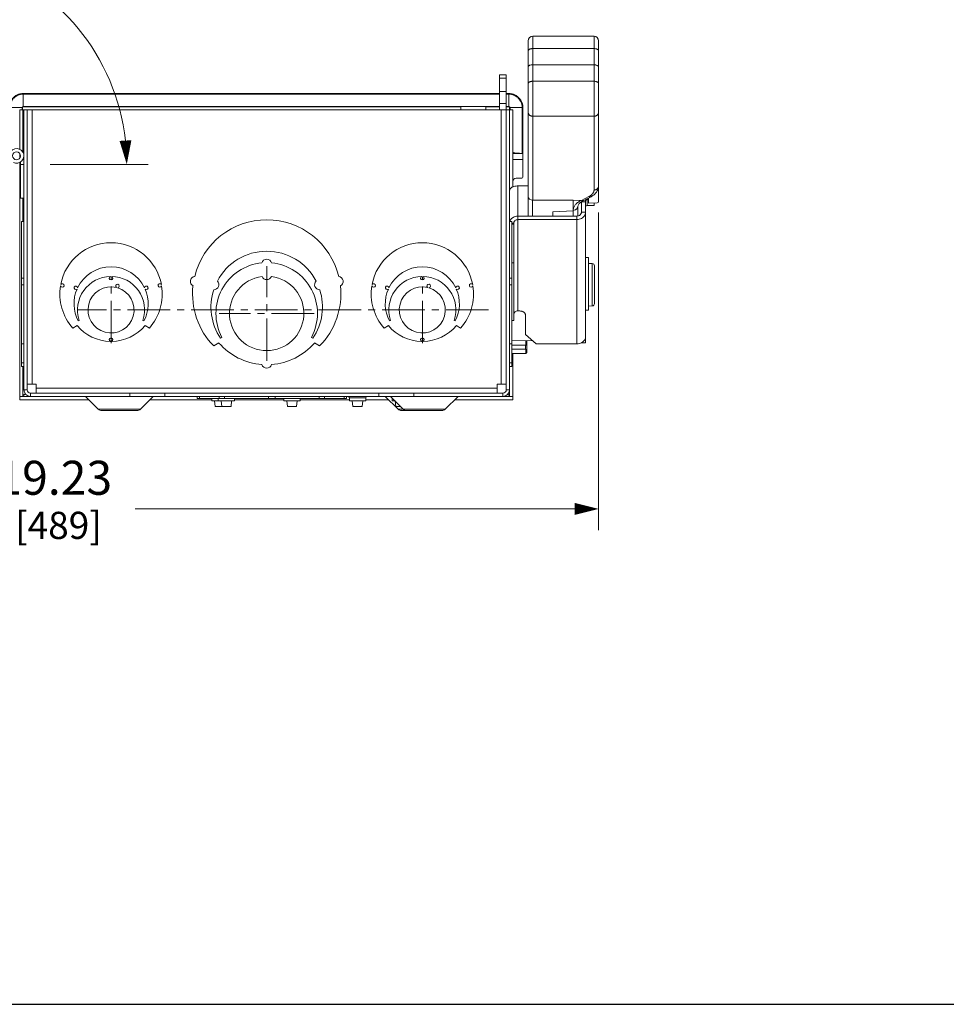
# Model space of a CAD drawing. Units: inches. Extents: x 0 to 328, y -1 to 81.
# Drawn here: x 124 to 140, y 0 to 17 of the extents above; entities that cross this region are included whole.
import ezdxf

# ---------------------------------------------------------------- set-up
doc = ezdxf.new("R2010")
doc.units = ezdxf.units.IN
doc.header["$MEASUREMENT"] = 0
doc.linetypes.add('CENTER2', pattern=[1.125, 0.75, -0.125, 0.125, -0.125])
for name, color, linetype, lineweight in [('CENTER1', 2, 'CENTER2', 20), ('CONTINUOUS1', 7, 'Continuous', 20), ('DIM', 2, 'Continuous', 20)]:
    doc.layers.add(name, color=color, linetype=linetype, lineweight=lineweight)
doc.layers.add('VIEWPORT', color=9, linetype='Continuous', plot=False)
doc.styles.add('RomanS', font='romans.shx')
doc.dimstyles.new('SchneiderElectric Dual Below', dxfattribs={"dimscale": 0, "dimtxt": 0.1, "dimasz": 0.07, "dimexe": 0.0625, "dimexo": 0.0625, "dimgap": 0.04, "dimtad": 0, "dimtih": 1, "dimtoh": 1, "dimrnd": 0.001, "dimzin": 4, "dimdsep": 46, "dimtxsty": 'RomanS', "dimblk": 'SEArrow', "dimcen": 0.09, "dimclrd": 256, "dimclre": 256, "dimclrt": 256, "dimadec": 0, "dimazin": 1, "dimtfac": 1, "dimtofl": 0, "dimtmove": 0, "dimatfit": 3, "dimldrblk": 'SEArrow', "dimfxl": 1, "dimtolj": 1, "dimtzin": 0, "dimlwd": -1, "dimlwe": -1, "dimarcsym": 0})

# ---------------------------------------------------------------- blocks, each defined once
blk = doc.blocks.new('SEArrow')
at = {"linetype": 'ByBlock', "lineweight": -2}
blk.add_lwpolyline([(0, 0, 0, 0.5, 0), (-1, 0, 0.5, 0.5, 0)], format="xyseb", dxfattribs=at)
blk = doc.blocks.new('*D23')
at = {"layer": 'Defpoints', "color": 0, "transparency": 16777216}
for p in [(115.06, 14.392), (134.294, 14.358), (115.06, 8.748)]:
    blk.add_point(p, dxfattribs=at)
at = {"layer": 'DIM', "transparency": 16777216}
for p, q in [((115.06, 14.017), (115.06, 8.373)), ((134.294, 13.983), (134.294, 8.373)), ((115.48, 8.748), (123.248, 8.748)), ((133.874, 8.748), (126.105, 8.748))]:
    blk.add_line(p, q, dxfattribs=at)
at = {"layer": 'DIM', "transparency": 16777216, "xscale": 0.42, "yscale": 0.42, "zscale": 0.42}
for p, rotation in [((115.06, 8.748), 180.0001274852999), ((134.294, 8.748), 0.0001274852998367493)]:
    blk.add_blockref('SEArrow', p, dxfattribs=dict(at, rotation=rotation))
at = {"layer": 'DIM', "transparency": 16777216, "insert": (124.677, 9.598), "char_height": 0.6, "attachment_point": 2, "line_spacing_factor": 0.9, "style": 'RomanS'}
blk.add_mtext('\\A1;19.23\\P{\\H0.8x; [489]', dxfattribs=at)
blk = doc.blocks.new('*D24')
at = {"layer": 'Defpoints', "color": 0, "transparency": 16777216}
for p in [(124.105, 18.087), (118.455, 14.963), (118.493, 14.961), (124.192, 14.833), (124.23, 14.833)]:
    blk.add_point(p, dxfattribs=at)
at = {"layer": 'DIM', "transparency": 16777216}
for p, q in [((118.08, 14.976), (118.02, 14.978)), ((124.605, 14.833), (126.333, 14.833))]:
    blk.add_line(p, q, dxfattribs=at)
for start, end in [(105.5931, 171.6353), (6.3647, 72.3195)]:
    blk.add_arc((122.175, 14.833), 3.783, start, end, dxfattribs=at)
at = {"layer": 'DIM', "transparency": 16777216, "xscale": 0.42, "yscale": 0.42, "zscale": 0.42}
for p, rotation in [((118.395, 14.965), 264.8176366763939), ((125.958, 14.833), 273.1823633911496)]:
    blk.add_blockref('SEArrow', p, dxfattribs=dict(at, rotation=rotation))
at = {"layer": 'DIM', "transparency": 16777216, "insert": (122.241, 19.465), "char_height": 0.6, "attachment_point": 2, "line_spacing_factor": 0.9, "style": 'RomanS'}
blk.add_mtext('\\A1;178°\\P{\\H0.8x;MAX', dxfattribs=at)

msp = doc.modelspace()

# ---------------------------------------------------------------- linework, layer by layer
at = {"layer": 'CENTER1'}
for p, q in [((128.43, 11.363), (128.43, 13.037)), ((125.68, 11.675), (125.68, 12.849)), ((131.18, 11.675), (131.18, 12.849)), ((132.348, 12.262), (125.093, 12.262)), ((129.267, 12.2), (127.593, 12.2))]:
    msp.add_line(p, q, dxfattribs=at)
at = {"layer": 'CONTINUOUS1'}
for p, q in [((133.131, 17.095), (134.214, 17.095)), ((133.131, 16.593), (133.131, 17.095)), ((134.214, 17.095), (134.214, 16.591)), ((133.051, 14.267), (133.051, 17.015)), ((133.131, 16.877), (134.214, 16.877)), ((134.294, 17.015), (134.294, 14.169)), ((133.131, 16.593), (133.846, 16.59)), ((133.131, 16.592), (133.846, 16.588)), ((133.131, 14.199), (133.131, 16.592)), ((133.846, 16.59), (134.214, 16.591)), ((133.846, 16.588), (134.214, 16.59)), ((133.846, 16.59), (133.846, 16.588)), ((134.214, 16.59), (134.214, 14.38)), ((132.543, 16.416), (132.663, 16.416)), ((132.543, 16.416), (132.543, 15.793)), ((132.663, 16.352), (132.543, 16.352)), ((132.663, 16.416), (132.663, 10.853)), ((134.214, 16.3), (133.131, 16.3)), ((124.129, 15.85), (124.129, 16.086)), ((132.543, 16.086), (124.129, 16.086)), ((132.543, 16.073), (124.129, 16.073)), ((132.663, 16.117), (132.543, 16.117)), ((132.707, 16.086), (132.663, 16.086)), ((132.707, 16.073), (132.663, 16.073)), ((132.707, 15.85), (132.707, 16.086)), ((123.878, 15.835), (124.114, 15.835)), ((124.107, 15.793), (124.107, 15.835)), ((124.114, 15.793), (124.114, 15.835)), ((124.129, 15.857), (132.543, 15.857)), ((124.129, 15.85), (131.86, 15.85)), ((131.86, 15.853), (132.3, 15.853)), ((131.86, 15.853), (131.86, 15.793)), ((132.3, 15.853), (132.3, 15.793)), ((132.3, 15.85), (132.543, 15.85)), ((132.663, 15.906), (132.543, 15.906)), ((132.663, 15.857), (132.707, 15.857)), ((132.663, 15.85), (132.707, 15.85)), ((132.722, 15.835), (132.958, 15.835)), ((132.722, 15.835), (132.722, 15.793)), ((132.729, 15.835), (132.729, 15.793)), ((132.945, 15.026), (132.945, 15.835)), ((132.958, 15.026), (132.958, 15.835)), ((124.067, 15.099), (124.067, 15.793)), ((124.067, 15.793), (124.198, 15.793)), ((124.124, 15.045), (124.124, 15.793)), ((124.14, 10.853), (124.14, 15.793)), ((124.198, 10.853), (124.198, 15.793)), ((124.198, 15.793), (132.663, 15.793)), ((124.288, 10.953), (124.288, 15.793)), ((132.573, 15.793), (132.573, 10.953)), ((132.663, 15.793), (132.778, 15.793)), ((132.721, 15.793), (132.721, 10.736)), ((132.778, 15.793), (132.778, 14.433)), ((133.131, 15.682), (134.214, 15.682)), ((124.067, 14.942), (124.067, 15.023)), ((132.958, 15.026), (132.778, 15.026)), ((132.958, 15.026), (132.958, 14.606)), ((124.067, 10.736), (124.067, 14.866)), ((124.08, 14.233), (124.08, 14.874)), ((124.08, 14.833), (124.14, 14.833)), ((132.958, 14.918), (132.778, 14.918)), ((132.938, 14.586), (132.838, 14.586)), ((133.051, 14.451), (132.869, 14.451)), ((132.869, 12.245), (132.869, 14.451)), ((133.051, 13.92), (133.051, 14.263)), ((133.99, 14.194), (134.123, 14.265)), ((134.057, 14.208), (134.16, 14.262)), ((124.14, 14.233), (124.08, 14.233)), ((124.124, 13.823), (124.124, 14.233)), ((133.129, 13.92), (133.129, 14.199)), ((133.131, 14.199), (133.846, 14.201)), ((133.488, 14.2), (133.846, 14.196)), ((133.844, 14.013), (133.846, 14.196)), ((133.846, 14.201), (133.99, 14.194)), ((133.846, 14.201), (133.846, 14.196)), ((133.926, 14.092), (133.948, 14.14)), ((133.926, 13.924), (133.926, 14.092)), ((133.948, 14.14), (134.02, 14.196)), ((134.065, 14.173), (133.991, 14.173)), ((133.991, 14.173), (133.991, 13.988)), ((134.065, 11.683), (134.065, 14.192)), ((134.095, 14.228), (134.095, 14.108)), ((134.095, 14.212), (134.114, 14.212)), ((134.095, 14.108), (134.215, 14.108)), ((134.114, 14.238), (134.114, 14.146)), ((134.114, 14.146), (134.266, 14.154)), ((134.215, 14.151), (134.215, 14.108)), ((133.911, 13.92), (132.869, 13.92)), ((133.488, 13.995), (133.844, 14.013)), ((133.488, 13.92), (133.488, 13.995)), ((133.847, 13.92), (133.847, 14.023)), ((133.911, 11.662), (133.911, 13.92)), ((134.065, 13.988), (133.991, 13.988)), ((124.1, 12.827), (124.1, 13.823)), ((124.14, 13.823), (124.1, 13.823)), ((132.721, 13.823), (132.761, 13.823)), ((132.761, 13.823), (132.761, 12.827)), ((132.761, 13.794), (132.795, 13.794)), ((132.795, 13.777), (132.761, 13.777)), ((132.795, 12.073), (132.795, 13.794)), ((133.911, 13.857), (132.869, 13.857)), ((132.795, 13.092), (132.761, 13.092)), ((134.065, 13.187), (134.115, 13.187)), ((134.115, 12.258), (134.115, 13.187)), ((134.115, 13.082), (134.181, 13.081)), ((134.181, 13.081), (134.181, 12.332)), ((134.221, 13.041), (134.221, 12.372)), ((124.14, 12.825), (124.1, 12.825)), ((124.1, 11.264), (124.1, 12.825)), ((124.14, 12.706), (124.1, 12.706)), ((132.721, 12.825), (132.761, 12.825)), ((132.721, 12.706), (132.761, 12.706)), ((132.761, 12.825), (132.761, 11.264)), ((132.869, 12.245), (132.88, 12.245)), ((133, 11.827), (133, 12.182)), ((134.065, 12.258), (134.115, 12.258)), ((134.115, 12.331), (134.181, 12.332)), ((125.098, 12.067), (125.117, 12.078)), ((126.243, 12.078), (126.262, 12.067)), ((130.598, 12.067), (130.617, 12.078)), ((131.743, 12.078), (131.762, 12.067)), ((132.795, 12.073), (132.761, 12.073)), ((125.08, 11.986), (125.003, 11.942)), ((126.357, 11.942), (126.281, 11.986)), ((130.58, 11.986), (130.503, 11.942)), ((131.857, 11.942), (131.781, 11.986)), ((133, 11.827), (133.193, 11.662)), ((124.14, 11.663), (124.1, 11.663)), ((127.495, 11.625), (127.586, 11.678)), ((127.639, 11.778), (127.614, 11.763)), ((129.247, 11.763), (129.222, 11.778)), ((129.275, 11.678), (129.365, 11.625)), ((132.721, 11.663), (132.761, 11.663)), ((132.761, 11.72), (133.133, 11.714)), ((133.008, 11.716), (133.008, 11.641)), ((133.008, 11.641), (133.025, 11.666)), ((133.025, 11.716), (133.025, 11.51)), ((133.911, 11.662), (133.193, 11.662)), ((134.065, 11.683), (133.991, 11.683)), ((132.761, 11.638), (133.005, 11.638)), ((132.761, 11.569), (133.005, 11.569)), ((132.761, 11.491), (133.005, 11.491)), ((132.778, 11.491), (132.778, 10.736)), ((133.008, 11.641), (133.005, 11.638)), ((133.005, 11.638), (133.005, 11.569)), ((133.005, 11.569), (133.008, 11.566)), ((133.008, 11.492), (133.005, 11.491)), ((133.008, 11.566), (133.025, 11.562)), ((133.008, 11.566), (133.008, 11.492)), ((133.008, 11.492), (133.025, 11.51)), ((124.14, 11.325), (124.1, 11.325)), ((132.721, 11.325), (132.761, 11.325)), ((124.14, 11.264), (124.1, 11.264)), ((124.124, 10.736), (124.124, 11.264)), ((132.721, 11.264), (132.761, 11.264)), ((124.198, 10.853), (124.14, 10.853)), ((124.198, 10.953), (124.358, 10.953)), ((132.603, 10.793), (124.258, 10.793)), ((124.258, 10.793), (124.258, 10.735)), ((124.358, 10.793), (124.358, 10.953)), ((132.503, 10.883), (124.358, 10.883)), ((126.01, 10.735), (126.01, 10.793)), ((126.63, 10.735), (126.63, 10.793)), ((130.41, 10.735), (130.41, 10.793)), ((131.03, 10.735), (131.03, 10.793)), ((132.503, 10.953), (132.663, 10.953)), ((132.503, 10.793), (132.503, 10.953)), ((132.603, 10.793), (132.603, 10.735)), ((132.663, 10.853), (132.721, 10.853)), ((124.067, 10.736), (124.124, 10.736)), ((124.258, 10.733), (124.067, 10.733)), ((124.067, 10.676), (124.067, 10.733)), ((125.29, 10.676), (124.067, 10.676)), ((132.603, 10.735), (124.258, 10.735)), ((125.231, 10.735), (125.455, 10.511)), ((126.424, 10.735), (126.199, 10.511)), ((127.458, 10.676), (126.365, 10.676)), ((127.2, 10.735), (127.2, 10.695)), ((129.841, 10.695), (127.2, 10.695)), ((127.24, 10.735), (127.24, 10.695)), ((127.458, 10.658), (127.458, 10.695)), ((127.458, 10.658), (127.863, 10.658)), ((127.51, 10.657), (127.522, 10.558)), ((127.574, 10.658), (127.574, 10.695)), ((127.59, 10.735), (127.59, 10.695)), ((127.626, 10.657), (127.637, 10.558)), ((127.682, 10.735), (127.682, 10.695)), ((127.811, 10.657), (127.8, 10.558)), ((127.863, 10.658), (127.863, 10.695)), ((128.732, 10.676), (127.863, 10.676)), ((128.46, 10.735), (128.46, 10.695)), ((128.58, 10.735), (128.58, 10.695)), ((128.732, 10.658), (128.732, 10.695)), ((128.732, 10.658), (129.021, 10.658)), ((128.784, 10.657), (128.795, 10.558)), ((128.969, 10.657), (128.958, 10.558)), ((129.021, 10.658), (129.021, 10.695)), ((129.89, 10.676), (129.021, 10.676)), ((129.358, 10.735), (129.358, 10.695)), ((129.45, 10.735), (129.45, 10.695)), ((129.8, 10.735), (129.8, 10.695)), ((129.841, 10.735), (129.841, 10.695)), ((129.89, 10.709), (130.179, 10.709)), ((129.89, 10.658), (129.89, 10.709)), ((129.89, 10.658), (130.179, 10.658)), ((129.942, 10.657), (129.953, 10.558)), ((130.127, 10.657), (130.116, 10.558)), ((130.179, 10.658), (130.179, 10.709)), ((130.585, 10.676), (130.179, 10.676)), ((130.526, 10.735), (130.75, 10.511)), ((130.617, 10.735), (130.841, 10.511)), ((130.648, 10.658), (130.648, 10.703)), ((130.648, 10.658), (130.706, 10.658)), ((130.701, 10.651), (130.711, 10.558)), ((131.81, 10.735), (131.585, 10.511)), ((132.778, 10.676), (131.751, 10.676)), ((132.778, 10.733), (132.603, 10.733)), ((132.778, 10.736), (132.721, 10.736)), ((132.778, 10.676), (132.778, 10.733)), ((125.455, 10.511), (126.199, 10.511)), ((125.517, 10.485), (126.137, 10.485)), ((127.522, 10.558), (127.637, 10.558)), ((127.637, 10.558), (127.8, 10.558)), ((128.795, 10.558), (128.958, 10.558)), ((129.953, 10.558), (130.116, 10.558)), ((130.711, 10.558), (130.793, 10.558)), ((130.75, 10.511), (130.821, 10.511)), ((130.813, 10.485), (131.523, 10.485)), ((130.841, 10.511), (131.585, 10.511))]:
    msp.add_line(p, q, dxfattribs=at)
for centre, radius, start, end in [((133.131, 17.015), 0.08, 90, 180), ((134.214, 17.015), 0.08, 360, 90), ((124.129, 15.835), 0.0221, 90, 180), ((124.129, 15.835), 0.0151, 90, 180), ((132.707, 15.835), 0.0221, 0, 90), ((132.707, 15.835), 0.0151, 0, 90), ((124.01, 14.983), 0.13, 244.3812, 178), ((124.01, 14.983), 0.07, 178.8093, 178), ((132.938, 14.606), 0.02, 270, 0), ((132.838, 14.526), 0.06, 90, 180), ((134.095, 14.078), 0.03, 90, 180), ((128.43, 12.543), 1.31, 13.7551, 166.2449), ((125.68, 12.543), 0.905, 10.717, 169.283), ((131.18, 12.543), 0.905, 10.717, 169.283), ((128.43, 12.314), 0.985, 27.7013, 152.2987), ((128.43, 12.2), 0.897, 95.5151, 208.0834), ((128.43, 13.067), 0.09, 16.6902, 163.3098), ((128.43, 12.2), 0.897, 331.9166, 84.4849), ((134.181, 13.041), 0.04, 360, 89), ((125.68, 12.368), 0.655, 25.5243, 154.4757), ((131.18, 12.368), 0.655, 25.5243, 154.4757), ((124.818, 12.695), 0.032, 190.7256, 149.2744), ((125.68, 12.262), 0.592, 91.1061, 198.1271), ((125.68, 12.824), 0.032, 110.9244, 69.0756), ((125.68, 12.262), 0.592, 341.8729, 88.8939), ((125.793, 12.684), 0.032, 274.6211, 235.3789), ((126.542, 12.695), 0.032, 30.7256, 349.2744), ((127.17, 12.765), 0.09, 97.5828, 242.4172), ((127.495, 12.708), 0.09, 269.0472, 45.2776), ((128.43, 12.2), 0.657, 97.2413, 82.7587), ((128.43, 12.887), 0.09, 203.0514, 336.9486), ((129.366, 12.708), 0.09, 134.7224, 270.9528), ((129.691, 12.765), 0.09, 297.5828, 82.4172), ((130.318, 12.695), 0.032, 190.7256, 149.2744), ((131.18, 12.262), 0.592, 91.1061, 198.1271), ((131.18, 12.824), 0.032, 110.9244, 69.0756), ((131.18, 12.262), 0.592, 341.8729, 88.8939), ((131.293, 12.684), 0.032, 274.6211, 235.3789), ((132.042, 12.695), 0.032, 30.7256, 349.2744), ((125.68, 12.543), 0.905, 170.717, 221.5728), ((125.057, 12.653), 0.032, 355.3214, 315.535), ((125.68, 12.368), 0.655, 156.3807, 207.3748), ((125.68, 12.262), 0.407, 76.5129, 73.4871), ((125.68, 12.368), 0.655, 332.6252, 23.6193), ((126.303, 12.653), 0.032, 224.465, 184.6786), ((125.68, 12.543), 0.905, 318.4272, 9.283), ((128.43, 12.543), 1.31, 173.7551, 224.457), ((128.43, 12.314), 0.985, 162.0261, 214.001), ((128.43, 12.314), 0.985, 325.999, 17.9739), ((128.43, 12.543), 1.31, 315.543, 6.2449), ((131.18, 12.543), 0.905, 170.717, 221.5728), ((130.557, 12.653), 0.032, 355.3214, 315.535), ((131.18, 12.368), 0.655, 156.3807, 207.3748), ((131.18, 12.262), 0.407, 76.5129, 73.4871), ((131.18, 12.368), 0.655, 332.6252, 23.6193), ((131.803, 12.653), 0.032, 224.465, 184.6786), ((131.18, 12.543), 0.905, 318.4272, 9.283), ((134.181, 12.372), 0.04, 271, 360), ((125.68, 12.486), 0.781, 219.7463, 269.1669), ((125.68, 12.486), 0.781, 270.8331, 320.2537), ((131.18, 12.486), 0.781, 219.7463, 269.1669), ((131.18, 12.486), 0.781, 270.8331, 320.2537), ((125.68, 11.735), 0.032, 290.7848, 249.2152), ((128.43, 12.415), 1.121, 221.1197, 265.6028), ((128.43, 12.415), 1.121, 274.3972, 318.8803), ((131.18, 11.735), 0.032, 290.7848, 249.2152), ((133.919, 11.821), 0.157, 297.7523, 301.6149), ((128.43, 11.324), 0.09, 197.2577, 342.7423), ((124.258, 10.853), 0.118, 180, 270), ((124.258, 10.853), 0.06, 180, 270), ((132.603, 10.853), 0.118, 270, 0), ((132.603, 10.853), 0.06, 270, 0), ((129.864, 10.709), 0.026, 0, 90), ((130.205, 10.709), 0.026, 90, 180), ((125.517, 10.573), 0.088, 225, 270), ((126.137, 10.573), 0.088, 270, 315), ((130.813, 10.573), 0.088, 225, 270), ((130.903, 10.573), 0.088, 225, 270), ((131.523, 10.573), 0.088, 270, 315)]:
    msp.add_arc(centre, radius, start, end, dxfattribs=at)
for centre, major_axis, ratio, start_param, end_param in [((133.131, 16.552), (0.08, -0.0005), 0.515024, 7.857129, 9.427926), ((133.131, 16.55), (0.08, -0.0005), 0.515024, 1.573944, 3.14474), ((134.214, 16.55), (0.08, 0.0005), 0.515024, 6.280041, 7.850837), ((134.214, 16.549), (0.08, 0.0005), 0.515024, -0.003144, 1.567652), ((132.95, 15.08), (0.225, 0), 0.24, -2.445514, -1.593075), ((133.131, 14.268), (0.08, 0.0008), 0.857144, 3.132877, 4.703673), ((133.99, 14.263), (0.103, -0.008), 0.663445, -1.517296, -0.806828), ((134.264, 14.169), (0.03, 0.0002), 0.515024, -1.486674, -0.003144)]:
    msp.add_ellipse(centre, major_axis=major_axis, ratio=ratio, start_param=start_param, end_param=end_param, dxfattribs=at)
for points, knots in [([(133.051, 16.836), (133.051, 16.839), (133.052, 16.844), (133.057, 16.852), (133.064, 16.859), (133.074, 16.866), (133.086, 16.871), (133.1, 16.874), (133.115, 16.877), (133.125, 16.877), (133.131, 16.877)], [0, 0, 0, 0, 0.083883, 0.175969, 0.281263, 0.401759, 0.536735, 0.683859, 0.839836, 1, 1, 1, 1]), ([(134.294, 16.836), (134.294, 16.839), (134.292, 16.844), (134.288, 16.852), (134.28, 16.859), (134.27, 16.866), (134.258, 16.871), (134.244, 16.874), (134.229, 16.877), (134.219, 16.877), (134.214, 16.877)], [0, 0, 0, 0, 0.083883, 0.175969, 0.281263, 0.40176, 0.536735, 0.683859, 0.839836, 1, 1, 1, 1]), ([(133.051, 16.259), (133.051, 16.26), (133.051, 16.263), (133.052, 16.268), (133.057, 16.275), (133.064, 16.282), (133.074, 16.288), (133.086, 16.293), (133.1, 16.297), (133.115, 16.299), (133.125, 16.3), (133.131, 16.3)], [0, 0, 0, 0, 0.041546, 0.084251, 0.176267, 0.28152, 0.401961, 0.536924, 0.683988, 0.839812, 1, 1, 1, 1]), ([(134.294, 16.259), (134.294, 16.26), (134.293, 16.263), (134.292, 16.268), (134.288, 16.275), (134.28, 16.282), (134.27, 16.288), (134.258, 16.293), (134.244, 16.297), (134.229, 16.299), (134.219, 16.3), (134.214, 16.3)], [0, 0, 0, 0, 0.041546, 0.084251, 0.176267, 0.28152, 0.401961, 0.536925, 0.683988, 0.839812, 1, 1, 1, 1]), ([(123.878, 15.835), (123.878, 15.851), (123.88, 15.876), (123.888, 15.908), (123.899, 15.939), (123.918, 15.976), (123.95, 16.014), (123.988, 16.045), (124.024, 16.064), (124.055, 16.075), (124.087, 16.083), (124.112, 16.086), (124.129, 16.086)], [0, 0, 0, 0, 0.126496, 0.189186, 0.251485, 0.375631, 0.5, 0.624369, 0.748515, 0.810814, 0.873504, 1, 1, 1, 1]), ([(123.89, 15.835), (123.89, 15.851), (123.892, 15.874), (123.9, 15.905), (123.911, 15.934), (123.929, 15.969), (123.959, 16.005), (123.995, 16.034), (124.029, 16.053), (124.059, 16.063), (124.089, 16.071), (124.113, 16.073), (124.129, 16.073)], [0, 0, 0, 0, 0.126492, 0.18918, 0.251479, 0.375628, 0.5, 0.624372, 0.748521, 0.81082, 0.873509, 1, 1, 1, 1]), ([(132.707, 16.086), (132.723, 16.086), (132.748, 16.083), (132.78, 16.075), (132.811, 16.064), (132.847, 16.045), (132.886, 16.014), (132.917, 15.976), (132.936, 15.939), (132.947, 15.908), (132.955, 15.876), (132.958, 15.851), (132.958, 15.835)], [0, 0, 0, 0, 0.126496, 0.189186, 0.251485, 0.375631, 0.5, 0.624369, 0.748515, 0.810814, 0.873504, 1, 1, 1, 1]), ([(132.707, 16.073), (132.722, 16.073), (132.746, 16.071), (132.777, 16.063), (132.806, 16.053), (132.84, 16.034), (132.877, 16.005), (132.906, 15.969), (132.925, 15.934), (132.935, 15.905), (132.943, 15.874), (132.945, 15.851), (132.945, 15.835)], [0, 0, 0, 0, 0.126492, 0.18918, 0.251479, 0.375628, 0.5, 0.624372, 0.748521, 0.81082, 0.873509, 1, 1, 1, 1]), ([(133.051, 15.751), (133.051, 15.746), (133.052, 15.737), (133.056, 15.724), (133.064, 15.712), (133.074, 15.702), (133.086, 15.693), (133.1, 15.687), (133.115, 15.683), (133.125, 15.682), (133.131, 15.682)], [0, 0, 0, 0, 0.11538, 0.232387, 0.352114, 0.475421, 0.602466, 0.732833, 0.865798, 1, 1, 1, 1]), ([(134.294, 15.751), (134.294, 15.746), (134.293, 15.737), (134.288, 15.724), (134.28, 15.712), (134.27, 15.702), (134.258, 15.693), (134.244, 15.687), (134.229, 15.683), (134.219, 15.682), (134.214, 15.682)], [0, 0, 0, 0, 0.11538, 0.232387, 0.352114, 0.475421, 0.602466, 0.732833, 0.865798, 1, 1, 1, 1]), ([(132.869, 14.451), (132.859, 14.451), (132.84, 14.45), (132.812, 14.446), (132.787, 14.438), (132.764, 14.428), (132.746, 14.416), (132.732, 14.401), (132.723, 14.386), (132.721, 14.374), (132.721, 14.369)], [0, 0, 0, 0, 0.156536, 0.309265, 0.45392, 0.587586, 0.708263, 0.815481, 0.911248, 1, 1, 1, 1]), ([(134.294, 14.448), (134.294, 14.439), (134.292, 14.419), (134.284, 14.391), (134.272, 14.364), (134.256, 14.339), (134.236, 14.317), (134.213, 14.296), (134.188, 14.278), (134.169, 14.267), (134.16, 14.262)], [0, 0, 0, 0, 0.121475, 0.242586, 0.36414, 0.486309, 0.610016, 0.736304, 0.866159, 1, 1, 1, 1]), ([(134.294, 14.448), (134.294, 14.444), (134.293, 14.435), (134.288, 14.422), (134.28, 14.41), (134.27, 14.399), (134.258, 14.391), (134.244, 14.385), (134.229, 14.381), (134.219, 14.38), (134.214, 14.38)], [0, 0, 0, 0, 0.11538, 0.232387, 0.352114, 0.475421, 0.602466, 0.732833, 0.865798, 1, 1, 1, 1]), ([(134.123, 14.265), (134.13, 14.268), (134.143, 14.276), (134.161, 14.289), (134.177, 14.303), (134.19, 14.317), (134.2, 14.332), (134.208, 14.348), (134.213, 14.364), (134.214, 14.374), (134.214, 14.38)], [0, 0, 0, 0, 0.153947, 0.298709, 0.434049, 0.56036, 0.678502, 0.789854, 0.896283, 1, 1, 1, 1]), ([(134.16, 14.262), (134.157, 14.261), (134.152, 14.259), (134.142, 14.259), (134.132, 14.26), (134.126, 14.263), (134.123, 14.265)], [0, 0, 0, 0, 0.225929, 0.462901, 0.719589, 1, 1, 1, 1]), ([(133.847, 14.023), (133.847, 14.031), (133.849, 14.047), (133.855, 14.071), (133.866, 14.094), (133.881, 14.116), (133.9, 14.138), (133.932, 14.166), (133.959, 14.184), (133.979, 14.195)], [0, 0, 0, 0, 0.103768, 0.210434, 0.322092, 0.440496, 0.566944, 0.70223, 1, 1, 1, 1]), ([(133.847, 14.023), (133.857, 14.023), (133.873, 14.026), (133.891, 14.035), (133.903, 14.043), (133.913, 14.054), (133.92, 14.065), (133.925, 14.078), (133.926, 14.087), (133.926, 14.092)], [0, 0, 0, 0, 0.266457, 0.396961, 0.523986, 0.647309, 0.767257, 0.884601, 1, 1, 1, 1]), ([(133.99, 14.195), (133.993, 14.194), (133.998, 14.193), (134.006, 14.192), (134.013, 14.193), (134.018, 14.195), (134.02, 14.196)], [0, 0, 0, 0, 0.274231, 0.529291, 0.768863, 1, 1, 1, 1]), ([(134.065, 14.192), (134.065, 14.193), (134.065, 14.197), (134.067, 14.199), (134.068, 14.201)], [0, 0, 0, 0, 0.485877, 1, 1, 1, 1]), ([(134.068, 14.201), (134.068, 14.201), (134.07, 14.203), (134.072, 14.205), (134.073, 14.206)], [0, 0, 0, 0, 0.238566, 1, 1, 1, 1]), ([(134.073, 14.206), (134.075, 14.207), (134.081, 14.211), (134.089, 14.212), (134.095, 14.212)], [0, 0, 0, 0, 0.234124, 1, 1, 1, 1]), ([(132.869, 13.92), (132.853, 13.92), (132.823, 13.916), (132.788, 13.901), (132.764, 13.884), (132.749, 13.87), (132.737, 13.853), (132.731, 13.841), (132.728, 13.835)], [0, 0, 0, 0, 0.263349, 0.51995, 0.644485, 0.765926, 0.884273, 1, 1, 1, 1]), ([(133.991, 13.988), (133.991, 13.983), (133.99, 13.974), (133.985, 13.962), (133.977, 13.95), (133.964, 13.936), (133.941, 13.923), (133.921, 13.92), (133.911, 13.92)], [0, 0, 0, 0, 0.114884, 0.231631, 0.351246, 0.474695, 0.732064, 1, 1, 1, 1]), ([(134.065, 13.988), (134.065, 13.977), (134.061, 13.954), (134.046, 13.923), (134.023, 13.896), (134.003, 13.883), (133.992, 13.877)], [0, 0, 0, 0, 0.238398, 0.482518, 0.735923, 1, 1, 1, 1]), ([(132.869, 13.857), (132.859, 13.857), (132.84, 13.854), (132.819, 13.843), (132.807, 13.83), (132.8, 13.819), (132.796, 13.807), (132.795, 13.799), (132.795, 13.794)], [0, 0, 0, 0, 0.267936, 0.525305, 0.648754, 0.768369, 0.885116, 1, 1, 1, 1]), ([(133.992, 13.877), (133.98, 13.871), (133.953, 13.861), (133.925, 13.857), (133.911, 13.857)], [0, 0, 0, 0, 0.494823, 1, 1, 1, 1]), ([(132.869, 12.245), (132.859, 12.245), (132.84, 12.242), (132.819, 12.231), (132.807, 12.218), (132.8, 12.207), (132.796, 12.195), (132.795, 12.187), (132.795, 12.183)], [0, 0, 0, 0, 0.267936, 0.525305, 0.648754, 0.768369, 0.885116, 1, 1, 1, 1]), ([(132.88, 12.245), (132.887, 12.245), (132.903, 12.245), (132.925, 12.241), (132.946, 12.235), (132.964, 12.227), (132.979, 12.218), (132.991, 12.207), (132.998, 12.195), (133, 12.186), (133, 12.182)], [0, 0, 0, 0, 0.158934, 0.313809, 0.460094, 0.594617, 0.715164, 0.821106, 0.914446, 1, 1, 1, 1]), ([(133.992, 11.682), (133.98, 11.676), (133.953, 11.666), (133.925, 11.662), (133.911, 11.662)], [0, 0, 0, 0, 0.494878, 1, 1, 1, 1]), ([(134.065, 11.793), (134.065, 11.783), (134.062, 11.762), (134.049, 11.733), (134.028, 11.707), (134.011, 11.693), (134.001, 11.687)], [0, 0, 0, 0, 0.239504, 0.484137, 0.73705, 1, 1, 1, 1]), ([(124.168, 10.782), (124.162, 10.779), (124.152, 10.772), (124.142, 10.764), (124.137, 10.76)], [0, 0, 0, 0, 0.531761, 1, 1, 1, 1]), ([(124.169, 10.781), (124.167, 10.779), (124.157, 10.771), (124.146, 10.764), (124.138, 10.759)], [0, 0, 0, 0, 0.254913, 1, 1, 1, 1]), ([(124.137, 10.76), (124.135, 10.758), (124.132, 10.755), (124.127, 10.748), (124.124, 10.742), (124.124, 10.738), (124.124, 10.736)], [0, 0, 0, 0, 0.294539, 0.554729, 0.785862, 1, 1, 1, 1]), ([(132.687, 10.771), (132.689, 10.77), (132.695, 10.766), (132.701, 10.762), (132.706, 10.759)], [0, 0, 0, 0, 0.25372, 1, 1, 1, 1]), ([(132.69, 10.774), (132.693, 10.771), (132.699, 10.767), (132.704, 10.763), (132.707, 10.76)], [0, 0, 0, 0, 0.523715, 1, 1, 1, 1]), ([(132.707, 10.76), (132.709, 10.758), (132.713, 10.755), (132.717, 10.748), (132.72, 10.742), (132.721, 10.738), (132.721, 10.736)], [0, 0, 0, 0, 0.294539, 0.554729, 0.785862, 1, 1, 1, 1])]:
    msp.add_open_spline(points, degree=3, knots=knots, dxfattribs=at)
at = {"layer": 'VIEWPORT'}
msp.add_lwpolyline([(98.4, 0), (146.416, 0), (146.416, 5.472), (196.801, 5.472), (196.801, 60.573), (98.4, 60.573)], close=True, dxfattribs=at)

# ---------------------------------------------------------------- dimensions: what is measured, and where the dimension line sits
at = {"layer": 'DIM'}
dim = msp.add_angular_dim_2l(base=(124.1049, 18.0866), line1=((124.1918, 14.8328), (124.2296, 14.8328)), line2=((118.4927, 14.9614), (118.4549, 14.9627)), text='<>MAX', dimstyle='SchneiderElectric Dual Below', override={"dimscale": 6, "dimpost": '\\P{\\H0.8x;'}, dxfattribs=at)
dim.commit()
dim.dimension.update_dxf_attribs({"geometry": '*D24', "text_midpoint": (122.2415, 18.6151), "dimtype": 162})
dim = msp.add_linear_dim(base=(115.06, 8.748), p1=(134.294, 14.358), p2=(115.06, 14.392), angle=180.0001, dimstyle='SchneiderElectric Dual Below', override={"dimscale": 6, "dimpost": '\\P{\\H0.8x;'}, dxfattribs=at)
dim.commit()
dim.dimension.update_dxf_attribs({"geometry": '*D23', "text_midpoint": (124.677, 8.748), "dimtype": 160})

doc.saveas('drawing.dxf')
